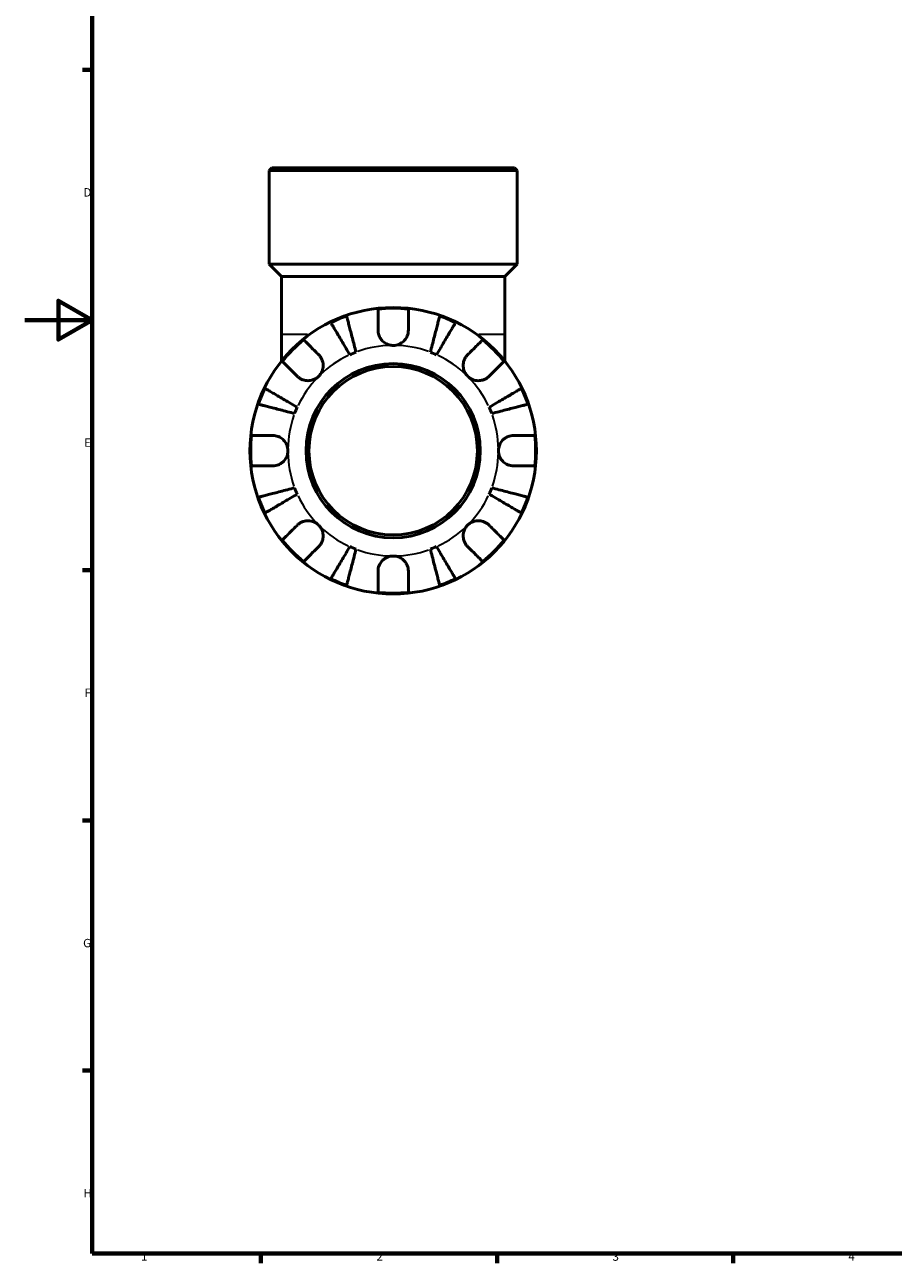
# Model space of a CAD drawing. Units: millimetres. Extents: x 0 to 905, y 0 to 769.
# Drawn here: x 0 to 258, y 17 to 385 of the extents above; entities that cross this region are included whole.
import ezdxf

# ---------------------------------------------------------------- set-up
doc = ezdxf.new("R2010")
doc.units = ezdxf.units.MM
for name, color, linetype, lineweight in [('Border (ISO)', 7, 'Continuous', 70), ('Visible (ISO)', 7, 'Continuous', 50), ('Visible Narrow (ISO)', 7, 'Continuous', 35)]:
    doc.layers.add(name, color=color, linetype=linetype, lineweight=lineweight)
doc.styles.add('Note Text (ISO)', font='tahoma.ttf')

# ---------------------------------------------------------------- blocks, each defined once
blk = doc.blocks.new('Borders Default Border')
at = {"layer": 'Border (ISO)'}
for p, q in [((20, 371.25), (17.1, 371.25)), ((20, 222.75), (17.1, 222.75)), ((20, 148.5), (17.1, 148.5)), ((20, 74.25), (17.1, 74.25)), ((70.08, 20), (70.08, 17.1)), ((140.17, 20), (140.17, 17.1)), ((210.25, 20), (210.25, 17.1))]:
    blk.add_line(p, q, dxfattribs=at)
at = {"layer": 'Border (ISO)', "flags": 128}
for points in [[(20, 20), (20, 574), (821, 574), (821, 20), (20, 20)], [(0, 297), (20, 297), (10, 302.77), (10, 291.23), (20, 297)]]:
    blk.add_lwpolyline(points, dxfattribs=at)
at = {"layer": 'Border (ISO)', "color": 232, "true_color": 0xca0064, "char_height": 2.5, "attachment_point": 7, "style": 'Note Text (ISO)'}
for s, insert in [('D', (17.43, 332.88)), ('E', (17.64, 258.63)), ('F', (17.7, 184.38)), ('G', (17.31, 110.08)), ('H', (17.44, 35.88)), ('1', (34.48, 17.1)), ('2', (104.37, 17.1)), ('3', (174.43, 17.05)), ('4', (244.42, 17.1))]:
    blk.add_mtext(s, dxfattribs=dict(at, insert=insert))

msp = doc.modelspace()

# ---------------------------------------------------------------- linework, layer by layer
at = {"layer": 'Visible (ISO)'}
for p, q in [((73.354, 342.241), (72.504, 341.391)), ((73.354, 342.241), (145.307, 342.241)), ((145.307, 342.241), (146.157, 341.391)), ((146.157, 341.391), (72.504, 341.391)), ((72.504, 313.641), (72.504, 341.391)), ((146.157, 313.641), (146.157, 341.391)), ((146.157, 313.641), (72.504, 313.641)), ((76.187, 309.959), (72.504, 313.641)), ((142.474, 309.959), (146.157, 313.641)), ((142.474, 309.959), (76.187, 309.959)), ((76.187, 309.959), (76.187, 292.867)), ((142.474, 309.959), (142.474, 292.867)), ((76.187, 292.867), (76.187, 284.845)), ((142.474, 284.845), (142.474, 292.867))]:
    msp.add_line(p, q, dxfattribs=at)
for radius in [42.5, 25.85, 25]:
    msp.add_circle((109.331, 258.241), radius, dxfattribs=at)
for radius, start, end in [(42.273, 109.05437, 115.94563), (42.273, 83.88919, 96.11081), (42.273, 64.05437, 70.94563), (42.273, 128.88919, 141.11081), (42.273, 38.88919, 51.11081), (31.25, 110.66622, 114.33378), (31.25, 65.66622, 69.33378), (42.273, 154.05437, 160.94563), (42.273, 19.05437, 25.94563), (31.25, 155.66622, 159.33378), (31.25, 20.66622, 24.33378), (42.273, 173.88919, 186.11081), (42.273, 353.88919, 6.11081), (31.25, 200.66622, 204.33378), (31.25, 335.66622, 339.33378), (42.273, 199.05437, 205.94563), (42.273, 334.05437, 340.94563), (42.273, 218.88919, 231.11081), (42.273, 308.88919, 321.11081), (31.25, 245.66622, 249.33378), (31.25, 290.66622, 294.33378), (42.273, 244.05437, 250.94563), (42.273, 289.05437, 295.94563), (42.273, 263.88919, 276.11081)]:
    msp.add_arc((109.331, 258.241), radius, start, end, dxfattribs=at)
for points, knots in [([(95.53, 298.198), (95.567, 298.055), (95.623, 297.84), (95.754, 297.331), (95.843, 296.989), (96.054, 296.173), (96.176, 295.7), (96.423, 294.747), (96.57, 294.179), (96.886, 292.956), (97.055, 292.3), (97.378, 291.052), (97.561, 290.344), (97.936, 288.896), (98.127, 288.157), (98.302, 287.48)], [0.2134337, 0.2134337, 0.2134337, 0.2134337, 0.41601, 0.41601, 0.6243485, 0.6243485, 0.832687, 0.832687, 1.0415719, 1.0415719, 1.2504568, 1.2504568, 1.4601279, 1.4601279, 1.6697991, 1.6697991, 1.6697991, 1.6697991]), ([(104.831, 293.991), (104.831, 294.492), (104.831, 295), (104.831, 296.116), (104.831, 296.705), (104.831, 297.691), (104.831, 298.18), (104.831, 299.024), (104.831, 299.379), (104.831, 299.904), (104.831, 300.126), (104.831, 300.274)], [5.50227189, 5.50227189, 5.50227189, 5.50227189, 5.66172607, 5.66172607, 5.87111315, 5.87111315, 6.07951382, 6.07951382, 6.28791448, 6.28791448, 6.49007585, 6.49007585, 6.49007585, 6.49007585]), ([(113.831, 300.274), (113.831, 300.126), (113.831, 299.904), (113.831, 299.379), (113.831, 299.024), (113.831, 298.18), (113.831, 297.691), (113.831, 296.705), (113.831, 296.116), (113.831, 295), (113.831, 294.492), (113.831, 293.991)], [0.21343841, 0.21343841, 0.21343841, 0.21343841, 0.41559978, 0.41559978, 0.62400044, 0.62400044, 0.8324011, 0.8324011, 1.04178819, 1.04178819, 1.20124236, 1.20124236, 1.20124236, 1.20124236]), ([(120.36, 287.48), (120.535, 288.157), (120.726, 288.896), (121.1, 290.344), (121.283, 291.052), (121.606, 292.3), (121.776, 292.956), (122.092, 294.179), (122.239, 294.747), (122.485, 295.7), (122.608, 296.173), (122.819, 296.989), (122.907, 297.331), (123.039, 297.84), (123.094, 298.055), (123.131, 298.198)], [5.0161165, 5.0161165, 5.0161165, 5.0161165, 5.2257877, 5.2257877, 5.4354588, 5.4354588, 5.6443437, 5.6443437, 5.8532286, 5.8532286, 6.0615671, 6.0615671, 6.2699056, 6.2699056, 6.472482, 6.472482, 6.472482, 6.472482]), ([(96.454, 286.715), (96.099, 287.317), (95.712, 287.975), (94.953, 289.263), (94.582, 289.894), (93.927, 291.005), (93.584, 291.588), (92.943, 292.676), (92.645, 293.182), (92.145, 294.03), (91.897, 294.451), (91.47, 295.177), (91.29, 295.482), (91.023, 295.935), (90.911, 296.126), (90.836, 296.253)], [5.0161165, 5.0161165, 5.0161165, 5.0161165, 5.2257877, 5.2257877, 5.4354588, 5.4354588, 5.6443437, 5.6443437, 5.8532286, 5.8532286, 6.0615671, 6.0615671, 6.2699056, 6.2699056, 6.472482, 6.472482, 6.472482, 6.472482]), ([(127.826, 296.253), (127.751, 296.126), (127.638, 295.935), (127.372, 295.482), (127.192, 295.177), (126.764, 294.451), (126.516, 294.03), (126.017, 293.182), (125.719, 292.676), (125.078, 291.588), (124.734, 291.005), (124.08, 289.894), (123.708, 289.263), (122.949, 287.975), (122.562, 287.317), (122.207, 286.715)], [0.2134337, 0.2134337, 0.2134337, 0.2134337, 0.41601, 0.41601, 0.6243485, 0.6243485, 0.832687, 0.832687, 1.0415719, 1.0415719, 1.2504568, 1.2504568, 1.4601279, 1.4601279, 1.6697991, 1.6697991, 1.6697991, 1.6697991]), ([(82.791, 291.145), (82.896, 291.04), (83.053, 290.883), (83.424, 290.512), (83.675, 290.261), (84.271, 289.664), (84.617, 289.319), (85.315, 288.621), (85.731, 288.205), (86.52, 287.415), (86.88, 287.056), (87.234, 286.702)], [0.21343841, 0.21343841, 0.21343841, 0.21343841, 0.41559978, 0.41559978, 0.62400044, 0.62400044, 0.8324011, 0.8324011, 1.04178819, 1.04178819, 1.20124236, 1.20124236, 1.20124236, 1.20124236]), ([(109.331, 289.491), (108.912, 289.491), (108.496, 289.55), (107.606, 289.804), (107.146, 290.025), (106.357, 290.583), (106.025, 290.904), (105.509, 291.583), (105.314, 291.926), (105.075, 292.51), (105.002, 292.74), (104.899, 293.181), (104.866, 293.391), (104.836, 293.732), (104.831, 293.862), (104.831, 293.991)], [0, 0, 0, 0, 0.1255823, 0.1255823, 0.27758688, 0.27758688, 0.41565829, 0.41565829, 0.53558864, 0.53558864, 0.6106285, 0.6106285, 0.67830711, 0.67830711, 0.7205994, 0.7205994, 0.7205994, 0.7205994]), ([(113.831, 293.991), (113.831, 293.782), (113.816, 293.571), (113.756, 293.149), (113.711, 292.939), (113.574, 292.469), (113.473, 292.212), (113.122, 291.517), (112.822, 291.107), (112.053, 290.365), (111.581, 290.054), (110.515, 289.61), (109.926, 289.491), (109.331, 289.491)], [-0.72877811, -0.72877811, -0.72877811, -0.72877811, -0.65864576, -0.65864576, -0.58948737, -0.58948737, -0.50282865, -0.50282865, -0.34782332, -0.34782332, -0.17870564, -0.17870564, 0, 0, 0, 0]), ([(131.428, 286.702), (131.782, 287.056), (132.141, 287.415), (132.93, 288.205), (133.347, 288.621), (134.044, 289.319), (134.39, 289.664), (134.987, 290.261), (135.237, 290.512), (135.609, 290.883), (135.766, 291.04), (135.87, 291.145)], [5.50227189, 5.50227189, 5.50227189, 5.50227189, 5.66172607, 5.66172607, 5.87111315, 5.87111315, 6.07951382, 6.07951382, 6.28791448, 6.28791448, 6.49007585, 6.49007585, 6.49007585, 6.49007585]), ([(87.234, 286.702), (87.323, 286.613), (87.409, 286.519), (87.677, 286.202), (87.843, 285.962), (88.139, 285.428), (88.265, 285.135), (88.491, 284.387), (88.557, 283.927), (88.544, 282.895), (88.43, 282.335), (87.987, 281.259), (87.655, 280.759), (87.234, 280.338)], [-0.72474413, -0.72474413, -0.72474413, -0.72474413, -0.68292689, -0.68292689, -0.58946764, -0.58946764, -0.49014387, -0.49014387, -0.34933517, -0.34933517, -0.17856496, -0.17856496, 0, 0, 0, 0]), ([(131.428, 280.338), (131.187, 280.58), (130.974, 280.847), (130.6, 281.446), (130.445, 281.777), (130.18, 282.589), (130.105, 283.075), (130.114, 284.026), (130.19, 284.481), (130.429, 285.214), (130.557, 285.5), (130.86, 286.026), (131.031, 286.264), (131.288, 286.558), (131.357, 286.631), (131.428, 286.702)], [0, 0, 0, 0, 0.10230486, 0.10230486, 0.2116531, 0.2116531, 0.35868741, 0.35868741, 0.49861539, 0.49861539, 0.59613895, 0.59613895, 0.69034298, 0.69034298, 0.72355027, 0.72355027, 0.72355027, 0.72355027]), ([(80.87, 280.338), (80.516, 280.692), (80.157, 281.052), (79.367, 281.841), (78.951, 282.257), (78.253, 282.955), (77.908, 283.301), (77.311, 283.897), (77.06, 284.148), (76.689, 284.519), (76.532, 284.676), (76.427, 284.781)], [5.50227189, 5.50227189, 5.50227189, 5.50227189, 5.66172607, 5.66172607, 5.87111315, 5.87111315, 6.07951382, 6.07951382, 6.28791448, 6.28791448, 6.49007585, 6.49007585, 6.49007585, 6.49007585]), ([(142.234, 284.781), (142.13, 284.676), (141.973, 284.519), (141.601, 284.148), (141.351, 283.897), (140.754, 283.301), (140.408, 282.955), (139.71, 282.257), (139.294, 281.841), (138.505, 281.052), (138.146, 280.692), (137.792, 280.338)], [0.21343841, 0.21343841, 0.21343841, 0.21343841, 0.41559978, 0.41559978, 0.62400044, 0.62400044, 0.8324011, 0.8324011, 1.04178819, 1.04178819, 1.20124236, 1.20124236, 1.20124236, 1.20124236]), ([(87.234, 280.338), (86.992, 280.097), (86.725, 279.884), (86.126, 279.511), (85.795, 279.356), (84.983, 279.091), (84.497, 279.016), (83.546, 279.025), (83.091, 279.101), (82.358, 279.339), (82.072, 279.467), (81.546, 279.77), (81.308, 279.942), (81.014, 280.198), (80.941, 280.267), (80.87, 280.338)], [0, 0, 0, 0, 0.10230486, 0.10230486, 0.2116531, 0.2116531, 0.35868741, 0.35868741, 0.49861539, 0.49861539, 0.59613895, 0.59613895, 0.69034298, 0.69034298, 0.72355027, 0.72355027, 0.72355027, 0.72355027]), ([(137.792, 280.338), (137.703, 280.249), (137.609, 280.163), (137.292, 279.895), (137.052, 279.729), (136.518, 279.433), (136.224, 279.307), (135.477, 279.081), (135.017, 279.015), (133.985, 279.028), (133.424, 279.142), (132.349, 279.585), (131.849, 279.917), (131.428, 280.338)], [-0.72474413, -0.72474413, -0.72474413, -0.72474413, -0.68292689, -0.68292689, -0.58946764, -0.58946764, -0.49014387, -0.49014387, -0.34933517, -0.34933517, -0.17856496, -0.17856496, 0, 0, 0, 0]), ([(71.319, 276.736), (71.446, 276.661), (71.637, 276.549), (72.09, 276.282), (72.395, 276.102), (73.121, 275.675), (73.542, 275.427), (74.39, 274.927), (74.896, 274.629), (75.984, 273.988), (76.567, 273.645), (77.678, 272.99), (78.309, 272.619), (79.597, 271.86), (80.255, 271.473), (80.857, 271.118)], [0.2134337, 0.2134337, 0.2134337, 0.2134337, 0.41601, 0.41601, 0.6243485, 0.6243485, 0.832687, 0.832687, 1.0415719, 1.0415719, 1.2504568, 1.2504568, 1.4601279, 1.4601279, 1.6697991, 1.6697991, 1.6697991, 1.6697991]), ([(137.804, 271.118), (138.407, 271.473), (139.064, 271.86), (140.353, 272.619), (140.983, 272.99), (142.094, 273.645), (142.677, 273.988), (143.766, 274.629), (144.272, 274.927), (145.12, 275.427), (145.541, 275.675), (146.267, 276.102), (146.572, 276.282), (147.024, 276.549), (147.215, 276.661), (147.343, 276.736)], [5.0161165, 5.0161165, 5.0161165, 5.0161165, 5.2257877, 5.2257877, 5.4354588, 5.4354588, 5.6443437, 5.6443437, 5.8532286, 5.8532286, 6.0615671, 6.0615671, 6.2699056, 6.2699056, 6.472482, 6.472482, 6.472482, 6.472482]), ([(80.092, 269.27), (79.415, 269.445), (78.676, 269.636), (77.228, 270.011), (76.52, 270.194), (75.272, 270.517), (74.616, 270.686), (73.393, 271.002), (72.825, 271.149), (71.872, 271.396), (71.399, 271.518), (70.583, 271.729), (70.241, 271.818), (69.732, 271.949), (69.517, 272.005), (69.374, 272.042)], [5.0161165, 5.0161165, 5.0161165, 5.0161165, 5.2257877, 5.2257877, 5.4354588, 5.4354588, 5.6443437, 5.6443437, 5.8532286, 5.8532286, 6.0615671, 6.0615671, 6.2699056, 6.2699056, 6.472482, 6.472482, 6.472482, 6.472482]), ([(149.287, 272.042), (149.144, 272.005), (148.929, 271.949), (148.421, 271.818), (148.078, 271.729), (147.262, 271.518), (146.789, 271.396), (145.836, 271.149), (145.268, 271.002), (144.045, 270.686), (143.39, 270.517), (142.141, 270.194), (141.433, 270.011), (139.986, 269.636), (139.246, 269.445), (138.57, 269.27)], [0.2134337, 0.2134337, 0.2134337, 0.2134337, 0.41601, 0.41601, 0.6243485, 0.6243485, 0.832687, 0.832687, 1.0415719, 1.0415719, 1.2504568, 1.2504568, 1.4601279, 1.4601279, 1.6697991, 1.6697991, 1.6697991, 1.6697991]), ([(67.298, 262.741), (67.446, 262.741), (67.668, 262.741), (68.193, 262.741), (68.548, 262.741), (69.392, 262.741), (69.881, 262.741), (70.867, 262.741), (71.456, 262.741), (72.572, 262.741), (73.08, 262.741), (73.581, 262.741)], [0.21343841, 0.21343841, 0.21343841, 0.21343841, 0.41559978, 0.41559978, 0.62400044, 0.62400044, 0.8324011, 0.8324011, 1.04178819, 1.04178819, 1.20124236, 1.20124236, 1.20124236, 1.20124236]), ([(73.581, 262.741), (73.736, 262.741), (73.892, 262.733), (74.312, 262.689), (74.576, 262.638), (75.127, 262.478), (75.412, 262.363), (76.099, 262), (76.478, 261.717), (77.202, 260.972), (77.516, 260.496), (77.963, 259.424), (78.081, 258.836), (78.081, 258.241)], [-0.71968867, -0.71968867, -0.71968867, -0.71968867, -0.66913349, -0.66913349, -0.58448293, -0.58448293, -0.49008499, -0.49008499, -0.34765985, -0.34765985, -0.17827673, -0.17827673, 0, 0, 0, 0]), ([(140.581, 258.241), (140.581, 258.642), (140.634, 259.041), (140.857, 259.855), (141.036, 260.262), (141.58, 261.128), (141.979, 261.551), (142.746, 262.107), (143.071, 262.284), (143.67, 262.524), (143.936, 262.602), (144.482, 262.71), (144.762, 262.738), (145.052, 262.741), (145.066, 262.741), (145.081, 262.741)], [-3.12621297, -3.12621297, -3.12621297, -3.12621297, -3.00592131, -3.00592131, -2.87295675, -2.87295675, -2.69789372, -2.69789372, -2.58338701, -2.58338701, -2.49547573, -2.49547573, -2.40310236, -2.40310236, -2.39831682, -2.39831682, -2.39831682, -2.39831682]), ([(145.081, 262.741), (145.581, 262.741), (146.089, 262.741), (147.205, 262.741), (147.794, 262.741), (148.781, 262.741), (149.27, 262.741), (150.114, 262.741), (150.468, 262.741), (150.993, 262.741), (151.215, 262.741), (151.363, 262.741)], [5.50227189, 5.50227189, 5.50227189, 5.50227189, 5.66172607, 5.66172607, 5.87111315, 5.87111315, 6.07951382, 6.07951382, 6.28791448, 6.28791448, 6.49007585, 6.49007585, 6.49007585, 6.49007585]), ([(78.081, 258.241), (78.081, 257.84), (78.027, 257.441), (77.805, 256.627), (77.625, 256.22), (77.082, 255.355), (76.683, 254.931), (75.915, 254.376), (75.59, 254.198), (74.991, 253.959), (74.726, 253.881), (74.179, 253.772), (73.899, 253.744), (73.609, 253.741), (73.595, 253.741), (73.581, 253.741)], [-3.12621297, -3.12621297, -3.12621297, -3.12621297, -3.00592131, -3.00592131, -2.87295675, -2.87295675, -2.69789372, -2.69789372, -2.58338701, -2.58338701, -2.49547573, -2.49547573, -2.40310236, -2.40310236, -2.39831682, -2.39831682, -2.39831682, -2.39831682]), ([(145.081, 253.741), (144.926, 253.741), (144.769, 253.749), (144.349, 253.793), (144.086, 253.844), (143.534, 254.005), (143.249, 254.119), (142.563, 254.482), (142.183, 254.766), (141.459, 255.511), (141.145, 255.987), (140.698, 257.058), (140.581, 257.647), (140.581, 258.241)], [-0.71968867, -0.71968867, -0.71968867, -0.71968867, -0.66913349, -0.66913349, -0.58448293, -0.58448293, -0.49008499, -0.49008499, -0.34765985, -0.34765985, -0.17827673, -0.17827673, 0, 0, 0, 0]), ([(73.581, 253.741), (73.08, 253.741), (72.572, 253.741), (71.456, 253.741), (70.867, 253.741), (69.881, 253.741), (69.392, 253.741), (68.548, 253.741), (68.193, 253.741), (67.668, 253.741), (67.446, 253.741), (67.298, 253.741)], [5.50227189, 5.50227189, 5.50227189, 5.50227189, 5.66172607, 5.66172607, 5.87111315, 5.87111315, 6.07951382, 6.07951382, 6.28791448, 6.28791448, 6.49007585, 6.49007585, 6.49007585, 6.49007585]), ([(151.363, 253.741), (151.215, 253.741), (150.993, 253.741), (150.468, 253.741), (150.114, 253.741), (149.27, 253.741), (148.781, 253.741), (147.794, 253.741), (147.205, 253.741), (146.089, 253.741), (145.581, 253.741), (145.081, 253.741)], [0.21343841, 0.21343841, 0.21343841, 0.21343841, 0.41559978, 0.41559978, 0.62400044, 0.62400044, 0.8324011, 0.8324011, 1.04178819, 1.04178819, 1.20124236, 1.20124236, 1.20124236, 1.20124236]), ([(69.374, 244.441), (69.517, 244.478), (69.732, 244.533), (70.241, 244.665), (70.583, 244.753), (71.399, 244.964), (71.872, 245.087), (72.825, 245.333), (73.393, 245.48), (74.616, 245.796), (75.272, 245.966), (76.52, 246.289), (77.228, 246.472), (78.676, 246.846), (79.415, 247.037), (80.092, 247.212)], [0.2134337, 0.2134337, 0.2134337, 0.2134337, 0.41601, 0.41601, 0.6243485, 0.6243485, 0.832687, 0.832687, 1.0415719, 1.0415719, 1.2504568, 1.2504568, 1.4601279, 1.4601279, 1.6697991, 1.6697991, 1.6697991, 1.6697991]), ([(138.57, 247.212), (139.246, 247.037), (139.986, 246.846), (141.433, 246.472), (142.141, 246.289), (143.39, 245.966), (144.045, 245.796), (145.268, 245.48), (145.836, 245.333), (146.789, 245.087), (147.262, 244.964), (148.078, 244.753), (148.421, 244.665), (148.929, 244.533), (149.144, 244.478), (149.287, 244.441)], [5.0161165, 5.0161165, 5.0161165, 5.0161165, 5.2257877, 5.2257877, 5.4354588, 5.4354588, 5.6443437, 5.6443437, 5.8532286, 5.8532286, 6.0615671, 6.0615671, 6.2699056, 6.2699056, 6.472482, 6.472482, 6.472482, 6.472482]), ([(80.857, 245.365), (80.255, 245.01), (79.597, 244.623), (78.309, 243.864), (77.678, 243.492), (76.567, 242.838), (75.984, 242.494), (74.896, 241.853), (74.39, 241.555), (73.542, 241.056), (73.121, 240.808), (72.395, 240.38), (72.09, 240.2), (71.637, 239.934), (71.446, 239.821), (71.319, 239.746)], [5.0161165, 5.0161165, 5.0161165, 5.0161165, 5.2257877, 5.2257877, 5.4354588, 5.4354588, 5.6443437, 5.6443437, 5.8532286, 5.8532286, 6.0615671, 6.0615671, 6.2699056, 6.2699056, 6.472482, 6.472482, 6.472482, 6.472482]), ([(147.343, 239.746), (147.215, 239.821), (147.024, 239.934), (146.572, 240.2), (146.267, 240.38), (145.541, 240.808), (145.12, 241.056), (144.272, 241.555), (143.766, 241.853), (142.677, 242.494), (142.094, 242.838), (140.983, 243.492), (140.353, 243.864), (139.064, 244.623), (138.407, 245.01), (137.804, 245.365)], [0.2134337, 0.2134337, 0.2134337, 0.2134337, 0.41601, 0.41601, 0.6243485, 0.6243485, 0.832687, 0.832687, 1.0415719, 1.0415719, 1.2504568, 1.2504568, 1.4601279, 1.4601279, 1.6697991, 1.6697991, 1.6697991, 1.6697991]), ([(76.427, 231.702), (76.532, 231.806), (76.689, 231.963), (77.06, 232.335), (77.311, 232.585), (77.908, 233.182), (78.253, 233.528), (78.951, 234.225), (79.367, 234.642), (80.157, 235.431), (80.516, 235.79), (80.87, 236.144)], [0.21343841, 0.21343841, 0.21343841, 0.21343841, 0.41559978, 0.41559978, 0.62400044, 0.62400044, 0.8324011, 0.8324011, 1.04178819, 1.04178819, 1.20124236, 1.20124236, 1.20124236, 1.20124236]), ([(80.87, 236.144), (80.959, 236.233), (81.053, 236.32), (81.37, 236.587), (81.61, 236.754), (82.144, 237.05), (82.437, 237.175), (83.185, 237.402), (83.645, 237.468), (84.677, 237.454), (85.237, 237.34), (86.313, 236.898), (86.813, 236.565), (87.234, 236.144)], [-0.72474413, -0.72474413, -0.72474413, -0.72474413, -0.68292689, -0.68292689, -0.58946764, -0.58946764, -0.49014387, -0.49014387, -0.34933517, -0.34933517, -0.17856496, -0.17856496, 0, 0, 0, 0]), ([(87.234, 236.144), (87.475, 235.903), (87.688, 235.635), (88.061, 235.037), (88.216, 234.706), (88.481, 233.894), (88.556, 233.408), (88.547, 232.457), (88.471, 232.002), (88.233, 231.268), (88.105, 230.983), (87.802, 230.457), (87.63, 230.219), (87.374, 229.925), (87.305, 229.851), (87.234, 229.78)], [0, 0, 0, 0, 0.10230486, 0.10230486, 0.2116531, 0.2116531, 0.35868741, 0.35868741, 0.49861539, 0.49861539, 0.59613895, 0.59613895, 0.69034298, 0.69034298, 0.72355027, 0.72355027, 0.72355027, 0.72355027]), ([(131.428, 229.78), (131.339, 229.869), (131.252, 229.963), (130.985, 230.28), (130.818, 230.52), (130.522, 231.054), (130.397, 231.348), (130.17, 232.095), (130.104, 232.555), (130.118, 233.587), (130.232, 234.148), (130.674, 235.223), (131.007, 235.723), (131.428, 236.144)], [-0.72474413, -0.72474413, -0.72474413, -0.72474413, -0.68292689, -0.68292689, -0.58946764, -0.58946764, -0.49014387, -0.49014387, -0.34933517, -0.34933517, -0.17856496, -0.17856496, 0, 0, 0, 0]), ([(131.428, 236.144), (131.669, 236.385), (131.937, 236.598), (132.535, 236.972), (132.866, 237.127), (133.678, 237.392), (134.164, 237.467), (135.115, 237.458), (135.57, 237.382), (136.304, 237.143), (136.589, 237.015), (137.115, 236.712), (137.353, 236.541), (137.647, 236.284), (137.721, 236.215), (137.792, 236.144)], [0, 0, 0, 0, 0.10230486, 0.10230486, 0.2116531, 0.2116531, 0.35868741, 0.35868741, 0.49861539, 0.49861539, 0.59613895, 0.59613895, 0.69034298, 0.69034298, 0.72355027, 0.72355027, 0.72355027, 0.72355027]), ([(137.792, 236.144), (138.146, 235.79), (138.505, 235.431), (139.294, 234.642), (139.71, 234.225), (140.408, 233.528), (140.754, 233.182), (141.351, 232.585), (141.601, 232.335), (141.973, 231.963), (142.13, 231.806), (142.234, 231.702)], [5.50227189, 5.50227189, 5.50227189, 5.50227189, 5.66172607, 5.66172607, 5.87111315, 5.87111315, 6.07951382, 6.07951382, 6.28791448, 6.28791448, 6.49007585, 6.49007585, 6.49007585, 6.49007585]), ([(87.234, 229.78), (86.88, 229.426), (86.52, 229.067), (85.731, 228.278), (85.315, 227.862), (84.617, 227.164), (84.271, 226.818), (83.675, 226.221), (83.424, 225.971), (83.053, 225.599), (82.896, 225.442), (82.791, 225.338)], [5.50227189, 5.50227189, 5.50227189, 5.50227189, 5.66172607, 5.66172607, 5.87111315, 5.87111315, 6.07951382, 6.07951382, 6.28791448, 6.28791448, 6.49007585, 6.49007585, 6.49007585, 6.49007585]), ([(90.836, 220.229), (90.911, 220.357), (91.023, 220.548), (91.29, 221), (91.47, 221.305), (91.897, 222.031), (92.145, 222.452), (92.645, 223.3), (92.943, 223.806), (93.584, 224.895), (93.927, 225.478), (94.582, 226.589), (94.953, 227.219), (95.712, 228.508), (96.099, 229.165), (96.454, 229.768)], [0.2134337, 0.2134337, 0.2134337, 0.2134337, 0.41601, 0.41601, 0.6243485, 0.6243485, 0.832687, 0.832687, 1.0415719, 1.0415719, 1.2504568, 1.2504568, 1.4601279, 1.4601279, 1.6697991, 1.6697991, 1.6697991, 1.6697991]), ([(98.302, 229.002), (98.127, 228.326), (97.936, 227.586), (97.561, 226.139), (97.378, 225.43), (97.055, 224.182), (96.886, 223.527), (96.57, 222.304), (96.423, 221.736), (96.176, 220.783), (96.054, 220.31), (95.843, 219.494), (95.754, 219.151), (95.623, 218.643), (95.567, 218.428), (95.53, 218.285)], [5.0161165, 5.0161165, 5.0161165, 5.0161165, 5.2257877, 5.2257877, 5.4354588, 5.4354588, 5.6443437, 5.6443437, 5.8532286, 5.8532286, 6.0615671, 6.0615671, 6.2699056, 6.2699056, 6.472482, 6.472482, 6.472482, 6.472482]), ([(123.131, 218.285), (123.094, 218.428), (123.039, 218.643), (122.907, 219.151), (122.819, 219.494), (122.608, 220.31), (122.485, 220.783), (122.239, 221.736), (122.092, 222.304), (121.776, 223.527), (121.606, 224.182), (121.283, 225.43), (121.1, 226.139), (120.726, 227.586), (120.535, 228.326), (120.36, 229.002)], [0.2134337, 0.2134337, 0.2134337, 0.2134337, 0.41601, 0.41601, 0.6243485, 0.6243485, 0.832687, 0.832687, 1.0415719, 1.0415719, 1.2504568, 1.2504568, 1.4601279, 1.4601279, 1.6697991, 1.6697991, 1.6697991, 1.6697991]), ([(122.207, 229.768), (122.562, 229.165), (122.949, 228.508), (123.708, 227.219), (124.08, 226.589), (124.734, 225.478), (125.078, 224.895), (125.719, 223.806), (126.017, 223.3), (126.516, 222.452), (126.764, 222.031), (127.192, 221.305), (127.372, 221), (127.638, 220.548), (127.751, 220.357), (127.826, 220.229)], [5.0161165, 5.0161165, 5.0161165, 5.0161165, 5.2257877, 5.2257877, 5.4354588, 5.4354588, 5.6443437, 5.6443437, 5.8532286, 5.8532286, 6.0615671, 6.0615671, 6.2699056, 6.2699056, 6.472482, 6.472482, 6.472482, 6.472482]), ([(135.87, 225.338), (135.766, 225.442), (135.609, 225.599), (135.237, 225.971), (134.987, 226.221), (134.39, 226.818), (134.044, 227.164), (133.347, 227.862), (132.93, 228.278), (132.141, 229.067), (131.782, 229.426), (131.428, 229.78)], [0.21343841, 0.21343841, 0.21343841, 0.21343841, 0.41559978, 0.41559978, 0.62400044, 0.62400044, 0.8324011, 0.8324011, 1.04178819, 1.04178819, 1.20124236, 1.20124236, 1.20124236, 1.20124236]), ([(104.831, 222.491), (104.831, 222.646), (104.839, 222.803), (104.883, 223.223), (104.934, 223.486), (105.094, 224.038), (105.209, 224.323), (105.572, 225.009), (105.855, 225.389), (106.6, 226.113), (107.076, 226.427), (108.148, 226.874), (108.736, 226.991), (109.331, 226.991)], [-0.71968867, -0.71968867, -0.71968867, -0.71968867, -0.66913349, -0.66913349, -0.58448293, -0.58448293, -0.49008499, -0.49008499, -0.34765985, -0.34765985, -0.17827673, -0.17827673, 0, 0, 0, 0]), ([(109.331, 226.991), (109.732, 226.991), (110.131, 226.938), (110.945, 226.715), (111.352, 226.536), (112.217, 225.992), (112.641, 225.593), (113.196, 224.826), (113.374, 224.501), (113.613, 223.902), (113.691, 223.636), (113.8, 223.09), (113.828, 222.81), (113.831, 222.52), (113.831, 222.506), (113.831, 222.491)], [-3.12621297, -3.12621297, -3.12621297, -3.12621297, -3.00592131, -3.00592131, -2.87295675, -2.87295675, -2.69789372, -2.69789372, -2.58338701, -2.58338701, -2.49547573, -2.49547573, -2.40310236, -2.40310236, -2.39831682, -2.39831682, -2.39831682, -2.39831682]), ([(104.831, 216.209), (104.831, 216.357), (104.831, 216.579), (104.831, 217.104), (104.831, 217.458), (104.831, 218.302), (104.831, 218.791), (104.831, 219.778), (104.831, 220.367), (104.831, 221.483), (104.831, 221.991), (104.831, 222.491)], [0.21343841, 0.21343841, 0.21343841, 0.21343841, 0.41559978, 0.41559978, 0.62400044, 0.62400044, 0.8324011, 0.8324011, 1.04178819, 1.04178819, 1.20124236, 1.20124236, 1.20124236, 1.20124236]), ([(113.831, 222.491), (113.831, 221.991), (113.831, 221.483), (113.831, 220.367), (113.831, 219.778), (113.831, 218.791), (113.831, 218.302), (113.831, 217.458), (113.831, 217.104), (113.831, 216.579), (113.831, 216.357), (113.831, 216.209)], [5.50227189, 5.50227189, 5.50227189, 5.50227189, 5.66172607, 5.66172607, 5.87111315, 5.87111315, 6.07951382, 6.07951382, 6.28791448, 6.28791448, 6.49007585, 6.49007585, 6.49007585, 6.49007585])]:
    msp.add_open_spline(points, degree=3, knots=knots, dxfattribs=at)
at = {"layer": 'Visible Narrow (ISO)'}
for p, q in [((76.209, 292.867), (83.892, 292.867)), ((134.769, 292.867), (142.452, 292.867))]:
    msp.add_line(p, q, dxfattribs=at)
for start, end in [(91.03331, 109.63291), (70.36709, 88.96669), (115.36709, 133.96669), (46.03331, 64.63291), (136.03331, 154.63291), (25.36709, 43.96669), (160.36709, 178.96669), (1.03331, 19.63291), (181.03331, 199.63291), (340.36709, 358.96669), (205.36709, 223.96669), (316.03331, 334.63291), (226.03331, 244.63291), (295.36709, 313.96669), (250.36709, 268.96669), (271.03331, 289.63291)]:
    msp.add_arc((109.331, 258.241), 31.25, start, end, dxfattribs=at)

# ---------------------------------------------------------------- block references
msp.add_blockref('Borders Default Border', (0, 0))

doc.saveas('drawing.dxf')
